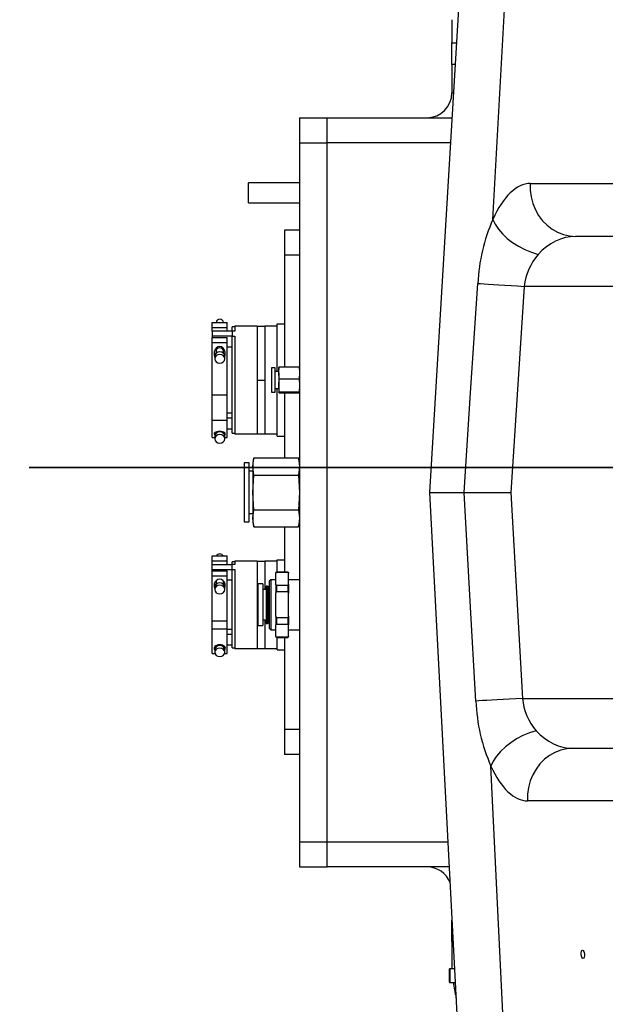
# Model space of a CAD drawing. Units: millimetres. Extents: x 496 to 916, y -22 to 275.
# Drawn here: x 586 to 593, y 54 to 68 of the extents above; entities that cross this region are included whole.
import ezdxf

# ---------------------------------------------------------------- set-up
doc = ezdxf.new("R2010")
doc.units = ezdxf.units.MM
doc.header["$PDSIZE"] = -1
doc.layers.add('5', color=7, linetype='Continuous', lineweight=35)
doc.layers.add('标注层', color=110, linetype='Continuous', lineweight=25)
doc.dimstyles.new('SLDDIMSTYLE0', dxfattribs={"dimtxt": 3, "dimasz": 4.08, "dimexe": 0, "dimexo": 0.0625, "dimgap": 1.25, "dimtad": 2, "dimdec": 4, "dimlfac": 30, "dimzin": 12, "dimdsep": 46, "dimtxsty": 'Standard', "dimsah": 1, "dimcen": 0.09, "dimadec": 0, "dimazin": 3, "dimtfac": 1, "dimtdec": 3, "dimtofl": 0, "dimtmove": 1, "dimatfit": 1, "dimfxl": 1, "dimfrac": 2, "dimtolj": 1, "dimtzin": 12, "dimarcsym": 0})

# ---------------------------------------------------------------- blocks, each defined once
blk = doc.blocks.new('_D_13')
at = {"layer": 'Defpoints', "color": 0}
for p in [(569.323, 117.281), (605.422, 83.989), (593.656, 75.135), (585.756, 61.596), (627.693, 61.596)]:
    blk.add_point(p, dxfattribs=at)
at = {"layer": '标注层', "color": 0, "lineweight": -2}
for start, end in [(64.7149, 109.7054), (10.2946, 41.4764)]:
    blk.add_arc((601.473, 61.596), 22.738, start, end, dxfattribs=at)
at = {"layer": '标注层', "color": 0}
for points in [[(593.52, 83.619), (594.092, 82.385), (590.104, 81.288)], [(623.168, 65.598), (624.523, 65.72), (624.211, 61.596)]]:
    blk.add_solid(points, dxfattribs=at)
at = {"layer": '标注层', "color": 0, "lineweight": 25, "insert": (610.632, 80.906), "char_height": 3, "attachment_point": 1}
blk.add_mtext('+\\A1;120%%d', dxfattribs=at)
blk = doc.blocks.new('_D_14')
at = {"layer": 'Defpoints', "color": 0}
for p in [(585.756, 61.596), (627.693, 61.596), (593.656, 48.057), (605.422, 39.203), (569.323, 5.91)]:
    blk.add_point(p, dxfattribs=at)
at = {"layer": '标注层', "color": 0, "lineweight": -2}
for start, end in [(312.2807, 349.7054), (250.2946, 283.5301)]:
    blk.add_arc((601.473, 61.596), 22.738, start, end, dxfattribs=at)
at = {"layer": '标注层', "color": 0}
for points in [[(624.523, 57.471), (623.168, 57.593), (624.211, 61.596)], [(594.092, 40.806), (593.52, 39.572), (590.104, 41.904)]]:
    blk.add_solid(points, dxfattribs=at)
at = {"layer": '标注层', "color": 0, "lineweight": 25, "insert": (608.043, 43.523), "char_height": 3, "attachment_point": 1}
blk.add_mtext('-\\A1;120%%d', dxfattribs=at)
blk = doc.blocks.new('SW_CENTERMARKSYMBOL_3')
at = {"layer": '5', "color": 0}
blk.add_line((-0.167, 0), (-15.717, 0), dxfattribs=at)

msp = doc.modelspace()

# ---------------------------------------------------------------- linework, layer by layer
at = {"color": 7, "lineweight": 25}
for p, q in [((591.1066452, 61.2623344), (591.5695825, 68.9290007)), ((591.9499873, 64.9066061), (592.1709616, 68.9290007)), ((591.4029121, 67.5719778), (591.4029121, 67.2623337)), ((591.4029121, 67.2623337), (591.4689461, 67.2623337)), ((591.4029121, 66.9736584), (591.4029121, 67.2623337)), ((591.4029121, 66.9736584), (591.4029121, 66.5956676)), ((591.4515097, 66.9736584), (591.4029121, 66.9736584)), ((591.4029121, 66.5956676), (591.4286851, 66.5956676)), ((589.3695831, 66.2623336), (589.3695831, 65.9290006)), ((589.3695831, 66.2623336), (589.736247, 66.2623336)), ((589.736247, 65.9290006), (589.736247, 66.2623336)), ((589.736247, 66.2623336), (591.4085626, 66.2623336)), ((589.3695831, 65.9290006), (589.736247, 65.9290006)), ((589.3695831, 65.9290006), (589.3695831, 56.5956682)), ((589.736247, 56.5956682), (589.736247, 65.9290006)), ((591.3884321, 65.9290006), (589.736247, 65.9290006)), ((589.3695831, 65.3956672), (588.6867999, 65.3956672)), ((588.6867999, 65.129001), (588.6867999, 65.3956672)), ((592.4489021, 65.3858493), (595.671749, 65.3858493)), ((588.6867999, 65.129001), (589.3695831, 65.129001)), ((589.1695817, 64.7623341), (589.1695817, 64.429001)), ((589.3695831, 64.7623341), (589.1695817, 64.7623341)), ((595.6470648, 64.6790008), (593.0543263, 64.6790008)), ((589.3695831, 64.429001), (589.1695817, 64.429001)), ((589.1695817, 64.429001), (589.1695817, 62.9369706)), ((592.3688014, 64.0123338), (592.190806, 61.25968)), ((593.8077687, 64.0123338), (592.3688014, 64.0123338)), ((588.2029135, 63.5307531), (588.4029149, 63.5307531)), ((588.2029135, 63.4640863), (588.2029135, 63.5307531)), ((588.4029149, 63.4640863), (588.4029149, 63.5307531)), ((589.069581, 63.5123343), (589.1695817, 63.5123343)), ((589.069581, 62.8756672), (589.069581, 63.5123343)), ((588.2029135, 63.4640863), (588.4029149, 63.4640863)), ((588.2029135, 63.4163191), (588.2029135, 63.4640863)), ((588.4695847, 63.4163191), (588.2029135, 63.4163191)), ((588.2029135, 63.4163191), (588.2029135, 63.3496523)), ((588.4029149, 63.4163191), (588.4029149, 63.4640863)), ((588.4945789, 63.4706676), (588.4695847, 63.4706676)), ((588.4695847, 63.4163191), (588.4695847, 63.4706676)), ((588.4695847, 63.4163191), (588.4695847, 63.3829852)), ((588.5029156, 63.413628), (588.4695847, 63.413628)), ((588.4695847, 63.3829852), (588.4695847, 63.3496523)), ((588.5029156, 63.4790004), (588.4945789, 63.4706676)), ((588.8029177, 63.4790004), (588.5029156, 63.4790004)), ((588.5029156, 63.4790004), (588.5029156, 63.413628)), ((588.8029177, 63.4790004), (588.8029177, 63.1206672)), ((588.8029177, 63.4790004), (588.9029184, 63.4790004)), ((589.069581, 63.4790004), (588.9029184, 63.4790004)), ((588.9029184, 63.4790004), (588.9029184, 63.1206672)), ((588.4695847, 63.3496523), (588.2029135, 63.3496523)), ((588.2029135, 63.3496523), (588.2029135, 63.3307527)), ((588.2029135, 63.3307527), (588.4029149, 63.3307527)), ((588.2029135, 63.2640859), (588.2029135, 63.3307527)), ((588.2029135, 62.5658383), (588.2029135, 63.2640859)), ((588.2029135, 63.2640859), (588.4029149, 63.2640859)), ((588.4029149, 63.2640859), (588.4029149, 63.3307527)), ((588.4029149, 62.5658383), (588.4029149, 63.2640859)), ((588.4695847, 63.3469612), (588.4695847, 63.3496523)), ((588.4695847, 63.3469612), (588.5029156, 63.3469612)), ((588.4695847, 62.0540013), (588.4695847, 63.3397123)), ((588.4945789, 63.3397123), (588.5029156, 63.3469612)), ((588.5029156, 63.3469612), (588.5029156, 62.0456666)), ((588.2529179, 63.1463826), (588.2529179, 63.1179045)), ((588.3529186, 63.1179045), (588.3529186, 63.1463826)), ((588.4029149, 63.2053147), (588.4695847, 63.2053147)), ((588.8029177, 63.1206672), (588.8029177, 62.762334)), ((588.9029184, 63.1206672), (588.9029184, 62.762334)), ((588.2362444, 63.0797168), (588.2362444, 63.0463829)), ((588.369584, 63.0463829), (588.369584, 63.0797168)), ((589.0429178, 62.9240007), (588.9929135, 62.9240007)), ((588.9929135, 62.9240007), (588.9929135, 62.6006673)), ((589.0429178, 62.6006673), (589.0429178, 62.9240007)), ((589.0895843, 62.8756672), (589.0429178, 62.8756672)), ((589.0895843, 62.8582965), (589.0964905, 62.9369706)), ((589.0964905, 62.9369706), (589.0895843, 62.928327)), ((589.0897591, 62.929677), (589.0895843, 62.9290005)), ((589.0895843, 62.8582965), (589.0895843, 62.9288614)), ((589.0895843, 62.8582965), (589.0895843, 62.6923035)), ((589.0964905, 62.7796223), (589.0895843, 62.8582965)), ((589.0964905, 62.9369706), (589.3626769, 62.9369706)), ((589.3626769, 62.9369706), (589.3695831, 62.8582965)), ((589.3685102, 62.9296651), (589.3626769, 62.9369706)), ((589.3695831, 62.8582965), (589.3626769, 62.7796223)), ((589.3695831, 62.9290005), (589.3694003, 62.929677)), ((588.8029177, 62.762334), (588.9029184, 62.762334)), ((588.8029177, 62.762334), (588.8029177, 62.4040008)), ((588.9029184, 62.762334), (588.9029184, 62.4040008)), ((589.0895843, 62.6923035), (589.0964905, 62.7796223)), ((589.0964905, 62.7796223), (589.3626769, 62.7796223)), ((589.3626769, 62.7796223), (589.3695831, 62.6923035)), ((588.2029135, 62.5658383), (588.4029149, 62.5658383)), ((588.2029135, 62.2254958), (588.2029135, 62.5658383)), ((588.4029149, 62.2254958), (588.4029149, 62.5658383)), ((588.9929135, 62.6006673), (589.0429178, 62.6006673)), ((589.0429178, 62.6490007), (589.0895843, 62.6490007)), ((589.069581, 62.0123337), (589.069581, 62.6490007)), ((589.0964905, 62.6049857), (589.0895843, 62.6923035)), ((589.0895843, 62.6923035), (589.0895843, 62.596341)), ((589.0895843, 62.596341), (589.0964905, 62.6049857)), ((589.0964905, 62.5876973), (589.0895843, 62.596341)), ((589.0895843, 62.5956675), (589.0897591, 62.594991)), ((589.0964905, 62.6049857), (589.3626769, 62.6049857)), ((589.3626769, 62.5876973), (589.0964905, 62.5876973)), ((589.1695817, 62.5876973), (589.1695817, 61.7242148)), ((589.3695831, 62.6923035), (589.3626769, 62.6049857)), ((589.3626769, 62.6049857), (589.3695831, 62.596341)), ((589.3685102, 62.5949969), (589.3626769, 62.5876973)), ((589.3694003, 62.594991), (589.3695831, 62.5956675)), ((588.4695847, 62.3193533), (588.4029149, 62.3193533)), ((588.8029177, 62.4040008), (588.8029177, 62.0456666)), ((588.9029184, 62.4040008), (588.9029184, 62.0456666)), ((588.2029135, 62.2254958), (588.4029149, 62.2254958)), ((588.2029135, 61.9939159), (588.2029135, 62.2254958)), ((588.4695847, 62.2526874), (588.4029149, 62.2526874)), ((588.4029149, 61.9939159), (588.4029149, 62.2254958)), ((588.2341702, 62.0523145), (588.2438023, 62.0383114)), ((588.2529179, 62.0683581), (588.2529179, 62.0498071)), ((588.3529186, 62.0498071), (588.3529186, 62.0683581)), ((588.3620261, 62.0383114), (588.3718172, 62.0526245)), ((588.4029149, 62.1083488), (588.4695847, 62.1083488)), ((588.4695847, 62.0540013), (588.4945789, 62.0540013)), ((588.4945789, 62.0540013), (588.5029156, 62.0456666)), ((588.5029156, 62.0456666), (588.8029177, 62.0456666)), ((588.8029177, 62.0456666), (588.9029184, 62.0456666)), ((588.9029184, 62.0456666), (589.069581, 62.0456666)), ((588.2029135, 61.9939159), (588.2362444, 61.9939159)), ((588.2362444, 62.0116185), (588.2362444, 61.9782855)), ((588.369584, 61.9782855), (588.369584, 62.0116185)), ((588.369584, 61.9939159), (588.4029149, 61.9939159)), ((589.069581, 62.0123337), (589.1695817, 62.0123337)), ((588.6962493, 61.6556675), (588.6295795, 61.6556675)), ((588.6295795, 61.6556675), (588.6295795, 61.602971)), ((588.6962493, 61.602971), (588.6962493, 61.6556675)), ((588.7594938, 61.7242148), (588.7429157, 61.6623332)), ((588.7429157, 61.6087447), (588.7594938, 61.7242148)), ((588.7429157, 61.6623332), (588.7429157, 61.6087447)), ((588.7594938, 61.7242148), (589.3529971, 61.7242148)), ((589.3695831, 61.6623332), (589.3529971, 61.7242148)), ((589.3529971, 61.7242148), (589.3695831, 61.6087447)), ((588.6295795, 61.602971), (588.6295795, 60.8690014)), ((588.6962493, 60.8690014), (588.6962493, 61.602971)), ((588.7429157, 61.5448346), (588.6962493, 61.5448346)), ((588.7594938, 61.4932746), (588.7429157, 61.6087447)), ((588.7429157, 61.6087447), (588.7429157, 61.2623344)), ((589.3695831, 61.6087447), (589.3529971, 61.4932746)), ((588.7429157, 61.2623344), (588.7594938, 61.4932746)), ((588.7594938, 61.4932746), (589.3529971, 61.4932746)), ((589.3529971, 61.4932746), (589.3695831, 61.2623344)), ((588.7594938, 61.0313942), (588.7429157, 61.2623344)), ((588.7429157, 61.2623344), (588.7429157, 60.9159241)), ((589.3695831, 61.2623344), (589.3529971, 61.0313942)), ((591.5695825, 52.4290016), (591.1066452, 61.2623344)), ((591.1066452, 61.2623344), (591.5657837, 61.2623344)), ((591.5657837, 61.2623344), (591.5658314, 61.2623344)), ((592.190806, 61.25968), (592.3449595, 58.5123331)), ((588.7429157, 60.9159241), (588.7594938, 61.0313942)), ((588.7594938, 61.0313942), (589.3529971, 61.0313942)), ((589.3529971, 61.0313942), (589.3695831, 60.9159241)), ((588.6295795, 60.8690014), (588.6962493, 60.8690014)), ((588.6962493, 60.9798342), (588.7429157, 60.9798342)), ((588.7594938, 60.8004541), (588.7429157, 60.9159241)), ((588.7429157, 60.9159241), (588.7429157, 60.8623336)), ((588.7429157, 60.8623336), (588.7594938, 60.8004541)), ((589.3695831, 60.9159241), (589.3529971, 60.8004541)), ((589.3529971, 60.8004541), (589.3695831, 60.8623336)), ((588.7594938, 60.8004541), (589.3529971, 60.8004541)), ((589.1695817, 60.8004541), (589.1695817, 60.1990015)), ((588.2029135, 60.4152829), (588.4029149, 60.4152829)), ((588.2029135, 60.3486151), (588.2029135, 60.4152829)), ((588.2029135, 60.3486151), (588.4029149, 60.3486151)), ((588.2029135, 60.3008479), (588.2029135, 60.3486151)), ((588.4029149, 60.3486151), (588.4029149, 60.4152829)), ((588.4029149, 60.3008479), (588.4029149, 60.3486151)), ((588.4945789, 60.3373339), (588.4695847, 60.3373339)), ((588.4695847, 60.3008479), (588.4695847, 60.3373339)), ((588.5029156, 60.3456666), (588.4945789, 60.3373339)), ((588.8029177, 60.3456666), (588.5029156, 60.3456666)), ((588.5029156, 60.3456666), (588.5029156, 60.2975379)), ((588.8029177, 60.3456666), (588.8029177, 60.0540012)), ((588.8029177, 60.3456666), (588.9029184, 60.3456666)), ((589.069581, 60.3456666), (588.9029184, 60.3456666)), ((588.9029184, 60.3456666), (588.9029184, 60.0540012)), ((589.069581, 60.3623341), (589.1695817, 60.3623341)), ((589.069581, 60.1990015), (589.069581, 60.3623341)), ((588.2029135, 60.2341821), (588.2029135, 60.3008479)), ((588.2029135, 60.3008479), (588.4695847, 60.3008479)), ((588.2029135, 60.2152835), (588.2029135, 60.2341821)), ((588.2029135, 60.2341821), (588.4695847, 60.2341821)), ((588.2029135, 60.2152835), (588.4029149, 60.2152835)), ((588.2029135, 60.1486157), (588.2029135, 60.2152835)), ((588.4029149, 60.1486157), (588.4029149, 60.2152835)), ((588.4695847, 60.267515), (588.4695847, 60.3008479)), ((588.5029156, 60.2975379), (588.4695847, 60.2975379)), ((588.4695847, 60.2341821), (588.4695847, 60.267515)), ((588.4695847, 60.2341821), (588.4695847, 60.2308721)), ((588.4695847, 60.2308721), (588.5029156, 60.2308721)), ((588.4695847, 59.1873338), (588.4695847, 60.2236063)), ((588.4945869, 60.2236063), (588.5029156, 60.2308721)), ((588.5029156, 60.2308721), (588.5029156, 59.1790011)), ((589.0612522, 60.1990015), (589.0529155, 60.1906668)), ((589.0529155, 60.1853421), (589.0612522, 60.1963193)), ((589.2112493, 60.1990015), (589.0612522, 60.1990015)), ((589.0612522, 60.1990015), (589.0612522, 60.1963193)), ((589.0612522, 60.1963193), (589.2112493, 60.1963193)), ((589.219578, 60.1906668), (589.2112493, 60.1990015)), ((589.2112493, 60.1990015), (589.2112493, 60.1963193)), ((589.2112493, 60.1963193), (589.219578, 60.1853421)), ((588.2029135, 60.1486157), (588.4029149, 60.1486157)), ((588.2029135, 59.5493029), (588.2029135, 60.1486157)), ((588.4029149, 59.5493029), (588.4029149, 60.1486157)), ((588.4695847, 60.0898455), (588.4029149, 60.0898455)), ((588.9833688, 60.0956669), (588.9629125, 60.0752165)), ((588.9629125, 60.0752165), (588.9629125, 59.4494512)), ((589.0529155, 60.0956669), (588.9833688, 60.0956669)), ((588.9833688, 60.0956669), (588.9833688, 59.4290008)), ((589.0529155, 60.1906668), (589.0529155, 60.1853421)), ((589.0529155, 60.0321462), (589.0529155, 60.1853421)), ((589.219578, 60.1906668), (589.219578, 60.1853421)), ((589.219578, 60.0321462), (589.219578, 60.1853421)), ((589.3695831, 60.0956669), (589.219578, 60.0956669)), ((588.2362444, 59.9975795), (588.2362444, 59.9642466)), ((588.2529179, 60.0642473), (588.2529179, 60.0357682)), ((588.3529186, 60.0357682), (588.3529186, 60.0642473)), ((588.369584, 59.9642466), (588.369584, 59.9975795)), ((588.8029177, 60.0540012), (588.8029177, 60.030668)), ((588.8129154, 60.0406677), (588.8029177, 60.030668)), ((588.8029177, 60.030668), (588.8029177, 59.4939997)), ((588.8762473, 60.0406677), (588.8129154, 60.0406677)), ((588.8129154, 60.0406677), (588.8129154, 59.484)), ((588.8762473, 60.0406677), (588.8762473, 59.484)), ((588.9229138, 59.9640002), (588.8762473, 59.9640002)), ((588.9029184, 60.0540012), (588.9029184, 59.9640002)), ((588.941582, 60.0106667), (588.9229138, 60.0106667)), ((588.9229138, 60.0106667), (588.9229138, 59.514001)), ((588.9495849, 60.0026677), (588.941582, 60.0106667)), ((588.941582, 60.0106667), (588.941582, 59.514001)), ((588.9575799, 60.0106667), (588.9495849, 60.0026677)), ((588.9495849, 60.0026677), (588.9495849, 59.522)), ((588.9629125, 60.0106667), (588.9575799, 60.0106667)), ((588.9575799, 60.0106667), (588.9575799, 59.514001)), ((589.0612522, 60.021169), (589.0529155, 60.0321462)), ((589.0529155, 60.0321462), (589.0529155, 59.9155317)), ((589.0529155, 59.9155317), (589.0612522, 59.9374841)), ((589.0612522, 60.021169), (589.0612522, 59.9374841)), ((589.2112493, 60.021169), (589.0612522, 60.021169)), ((589.0612522, 59.9374841), (589.2112493, 59.9374841)), ((589.219578, 60.0321462), (589.2112493, 60.021169)), ((589.2112493, 60.021169), (589.2112493, 59.9374841)), ((589.2112493, 59.9374841), (589.219578, 59.9155317)), ((589.219578, 60.0321462), (589.219578, 59.9155317)), ((589.0529155, 59.609136), (589.0529155, 59.9155317)), ((589.219578, 59.609136), (589.219578, 59.9155317)), ((588.2029135, 59.5493029), (588.4029149, 59.5493029)), ((588.2029135, 59.4420304), (588.2029135, 59.5493029)), ((588.4029149, 59.4420304), (588.4029149, 59.5493029)), ((588.8762473, 59.5606675), (588.9229138, 59.5606675)), ((588.9029184, 59.5606675), (588.9029184, 59.4706665)), ((589.0612522, 59.5871836), (589.0529155, 59.609136)), ((589.0529155, 59.609136), (589.0529155, 59.4925235)), ((589.2112493, 59.5871836), (589.0612522, 59.5871836)), ((589.0612522, 59.5871836), (589.0612522, 59.5034987)), ((589.219578, 59.609136), (589.2112493, 59.5871836)), ((589.2112493, 59.5871836), (589.2112493, 59.5034987)), ((589.219578, 59.609136), (589.219578, 59.4925235)), ((588.2029135, 59.4420304), (588.4029149, 59.4420304)), ((588.2029135, 59.1093849), (588.2029135, 59.4420304)), ((588.4029149, 59.1093849), (588.4029149, 59.4420304)), ((588.4029149, 59.4348242), (588.4695847, 59.4348242)), ((588.8029177, 59.4939997), (588.8129154, 59.484)), ((588.8029177, 59.4939997), (588.8029177, 59.4706665)), ((588.8029177, 59.4706665), (588.8029177, 59.1790011)), ((588.8129154, 59.484), (588.8762473, 59.484)), ((588.9029184, 59.4706665), (588.9029184, 59.1790011)), ((588.9229138, 59.514001), (588.941582, 59.514001)), ((588.941582, 59.514001), (588.9495849, 59.522)), ((588.9495849, 59.522), (588.9575799, 59.514001)), ((588.9575799, 59.514001), (588.9629125, 59.514001)), ((588.9629125, 59.4494512), (588.9833688, 59.4290008)), ((588.9833688, 59.4290008), (589.0529155, 59.4290008)), ((589.0529155, 59.4925235), (589.0612522, 59.5034987)), ((589.0529155, 59.3393257), (589.0529155, 59.4925235)), ((589.0612522, 59.5034987), (589.2112493, 59.5034987)), ((589.2112493, 59.5034987), (589.219578, 59.4925235)), ((589.219578, 59.3393257), (589.219578, 59.4925235)), ((589.219578, 59.4290008), (589.3695831, 59.4290008)), ((588.4029149, 59.3681564), (588.4695847, 59.3681564)), ((589.0612522, 59.3283485), (589.0529155, 59.3393257)), ((589.0529155, 59.3393257), (589.0529155, 59.334001)), ((589.0529155, 59.334001), (589.0612522, 59.3256683)), ((589.2112493, 59.3283485), (589.0612522, 59.3283485)), ((589.0612522, 59.3283485), (589.0612522, 59.3256683)), ((589.0612522, 59.3256683), (589.2112493, 59.3256683)), ((589.069581, 59.1623336), (589.069581, 59.3256683)), ((589.1695817, 59.3256683), (589.1695817, 58.0956668)), ((589.219578, 59.3393257), (589.2112493, 59.3283485)), ((589.2112493, 59.3256683), (589.219578, 59.334001)), ((589.2112493, 59.3283485), (589.2112493, 59.3256683)), ((589.219578, 59.3393257), (589.219578, 59.334001)), ((588.2356802, 59.198305), (588.2438023, 59.1871133)), ((588.2362444, 59.1604223), (588.2362444, 59.1270894)), ((588.2529179, 59.2160712), (588.2529179, 59.198609)), ((588.3529186, 59.198609), (588.3529186, 59.2160712)), ((588.3620261, 59.1871133), (588.3705377, 59.1990004)), ((588.369584, 59.1270894), (588.369584, 59.1604223)), ((588.4695847, 59.2238198), (588.4029149, 59.2238198)), ((588.4695847, 59.1873338), (588.4945789, 59.1873338)), ((588.4945789, 59.1873338), (588.5029156, 59.1790011)), ((588.5029156, 59.1790011), (588.8029177, 59.1790011)), ((588.8029177, 59.1790011), (588.9029184, 59.1790011)), ((588.9029184, 59.1790011), (589.069581, 59.1790011)), ((589.069581, 59.1623336), (589.1695817, 59.1623336)), ((588.2029135, 59.1093849), (588.2394631, 59.1093849)), ((588.3663733, 59.1093849), (588.4029149, 59.1093849)), ((592.3449595, 58.5123331), (595.0344959, 58.5123331)), ((589.3695831, 58.0956668), (589.1695817, 58.0956668)), ((589.1695817, 58.0956668), (589.1695817, 57.7623338)), ((593.0182059, 57.845667), (595.0547218, 57.845667)), ((589.3695831, 57.7623338), (589.1695817, 57.7623338)), ((592.1709616, 52.4290016), (591.923952, 57.6094598)), ((595.2403942, 57.1441104), (592.4125035, 57.1441104)), ((589.3695831, 56.5956682), (589.736247, 56.5956682)), ((589.3695831, 56.5956682), (589.3695831, 56.2623332)), ((589.736247, 56.2623332), (589.736247, 56.5956682)), ((589.736247, 56.5956682), (591.351215, 56.5956682)), ((589.3695831, 56.2623332), (589.736247, 56.2623332)), ((591.3686831, 56.2623332), (589.736247, 56.2623332)), ((591.4029121, 55.6091895), (591.4029121, 55.5510094)), ((591.4029121, 55.2623342), (591.4029121, 55.5510094)), ((591.4029121, 55.5510094), (591.4059638, 55.5510094)), ((591.4210955, 55.2623342), (591.4029121, 55.2623342)), ((591.4029121, 55.2623342), (591.4029121, 54.95269)), ((591.4029121, 54.95269), (591.4036273, 54.904001)), ((591.3695811, 54.7240009), (591.3695811, 54.9006671)), ((591.4398749, 54.904001), (591.372919, 54.904001)), ((591.372919, 54.904001), (591.372919, 54.720667)), ((591.372919, 54.720667), (591.4494832, 54.720667))]:
    msp.add_line(p, q, dxfattribs=at)
at = {"color": 7, "lineweight": 25, "flags": 128}
for points in [[(592.4489021, 65.3858493), (592.4495299, 65.2953049), (592.4613157, 65.2056893), (592.484045, 65.1186556), (592.5172885, 65.0358101), (592.5604422, 64.9586807), (592.6127115, 64.88869), (592.6731188, 64.8271293), (592.7405675, 64.7751342), (592.8137937, 64.7336642), (592.8914626, 64.7034834), (592.9721355, 64.68515), (593.0543263, 64.6790008)], [(591.9499873, 64.9066061), (591.9812996, 64.8411175), (592.0243421, 64.7761464), (592.0782327, 64.7130192), (592.1418746, 64.6530261), (592.2139644, 64.5973921), (592.2930319, 64.5472547), (592.377456, 64.503638), (592.4655198, 64.4674331), (592.5554116, 64.4393792)], [(591.5657837, 61.2623344), (591.6528542, 62.5928184), (591.7486111, 64.0525163)], [(591.7486111, 64.0525163), (591.7861381, 64.0500844), (591.8340205, 64.046983), (591.8913999, 64.0432646), (591.9572591, 64.0389979), (592.0304377, 64.0342564), (592.1096245, 64.0291264), (592.1934127, 64.0236974), (592.2803242, 64.0180668), (592.3688014, 64.0123338)], [(588.2295528, 63.1328921), (588.2336218, 63.1215275), (588.2438023, 63.1064097)], [(588.369584, 63.0797168), (588.3645057, 63.1018103), (588.3500575, 63.120541), (588.328425, 63.133057), (588.3029142, 63.1374518), (588.2774034, 63.133057), (588.2557709, 63.120541), (588.2413228, 63.1018103), (588.2362444, 63.0797168), (588.2362444, 63.0797168)], [(588.2362444, 63.0463829), (588.2413228, 63.0242885), (588.2557709, 63.0055587), (588.2774034, 62.9930427), (588.3029142, 62.9886479), (588.328425, 62.9930427), (588.3500575, 63.0055587), (588.3645057, 63.0242885), (588.369584, 63.0463829), (588.3645057, 63.0684773), (588.3500575, 63.0872081), (588.328425, 63.0997231), (588.3029142, 63.1041179), (588.2774034, 63.0997231), (588.2557709, 63.0872081), (588.2413228, 63.0684773), (588.2362444, 63.0463829)], [(588.3529186, 63.1463826), (588.3491118, 63.1629537), (588.3382717, 63.1770015), (588.3220513, 63.1863882), (588.3029142, 63.1896844), (588.2837772, 63.1863882), (588.2675568, 63.1770015), (588.2567246, 63.1629537), (588.2529179, 63.1463826), (588.2529179, 63.1463826)], [(588.3620261, 63.1064097), (588.3722066, 63.1215275), (588.3762756, 63.1328921)], [(588.369584, 62.0116185), (588.3645057, 62.0337119), (588.3500575, 62.0524437), (588.328425, 62.0649586), (588.3029142, 62.0693535), (588.2774034, 62.0649586), (588.2557709, 62.0524437), (588.2413228, 62.0337119), (588.2362444, 62.0116185), (588.2362444, 62.0116185)], [(588.2362444, 61.9782855), (588.2413228, 61.9561901), (588.2557709, 61.9374603), (588.2774034, 61.9249453), (588.3029142, 61.9205505), (588.328425, 61.9249453), (588.3500575, 61.9374603), (588.3645057, 61.9561901), (588.369584, 61.9782855), (588.3645057, 62.000379), (588.3500575, 62.0191108), (588.328425, 62.0316257), (588.3029142, 62.0360206), (588.2774034, 62.0316257), (588.2557709, 62.0191108), (588.2413228, 62.000379), (588.2362444, 61.9782855)], [(591.5658314, 61.2623344), (591.6142781, 61.2621278), (591.6789451, 61.2618536), (591.7582034, 61.2615178), (591.8496052, 61.2611284), (591.9508377, 61.2606993), (592.0588175, 61.2602403), (592.188088, 61.2596919), (592.190806, 61.25968)], [(591.7241573, 58.4774425), (591.6483958, 59.8086189), (591.5658314, 61.2623344)], [(588.2612943, 60.0882421), (588.2567246, 60.0808174), (588.2529179, 60.0642473)], [(588.3529186, 60.0642473), (588.3491118, 60.0808174), (588.3445342, 60.0882421)], [(588.2315238, 60.0443393), (588.2336218, 60.0393902), (588.2438023, 60.0242724)], [(588.3029142, 60.0219816), (588.2774034, 60.0175868), (588.2557709, 60.0050718), (588.2413228, 59.98634), (588.2362444, 59.9642466), (588.2413228, 59.9421511), (588.2557709, 59.9234214), (588.2774034, 59.9109064), (588.3029142, 59.9065115), (588.328425, 59.9109064), (588.3500575, 59.9234214), (588.3645057, 59.9421511), (588.369584, 59.9642466), (588.3645057, 59.98634), (588.3500575, 60.0050718), (588.328425, 60.0175868), (588.3029142, 60.0219816)], [(588.3620261, 60.0242724), (588.3722066, 60.0393902), (588.3743047, 60.0443393)], [(588.3029142, 59.1848225), (588.2774034, 59.1804296), (588.2557709, 59.1679126), (588.2413228, 59.1491829), (588.2362444, 59.1270894), (588.2413228, 59.104994), (588.2557709, 59.0862642), (588.2774034, 59.0737472), (588.3029142, 59.0693544), (588.328425, 59.0737472), (588.3500575, 59.0862642), (588.3645057, 59.104994), (588.369584, 59.1270894), (588.3645057, 59.1491829), (588.3500575, 59.1679126), (588.328425, 59.1804296), (588.3029142, 59.1848225)], [(592.3449595, 58.5123331), (592.2563473, 58.5073541), (592.1693086, 58.5024625), (592.0854011, 58.4977458), (592.0061111, 58.4932894), (591.932853, 58.4891727), (591.8669382, 58.4854673), (591.809527, 58.4822407), (591.7616526, 58.4795505), (591.7241573, 58.4774425)], [(592.5296544, 58.0783417), (592.4397627, 58.0506673), (592.3517067, 58.0147058), (592.2672748, 57.9711904), (592.1881993, 57.9210093), (592.1160856, 57.8651836), (592.052404, 57.8048557), (591.9984658, 57.7412556), (591.9553518, 57.6756766), (591.923952, 57.6094598)], [(593.0182059, 57.845667), (592.9364124, 57.8395774), (592.856113, 57.8214219), (592.778778, 57.7915281), (592.705814, 57.7504446), (592.638564, 57.6989244), (592.5782441, 57.6379031), (592.5259589, 57.5685015), (592.4826701, 57.491981), (592.4491643, 57.4097445), (592.4260536, 57.3232939), (592.4137592, 57.2342068), (592.4125035, 57.1441104)]]:
    msp.add_lwpolyline(points, dxfattribs=at)
at = {"color": 7, "lineweight": 25}
for centre, radius, start, end in [((601.4731266, 61.5956674), 64.3, 240, 120), ((591.0695817, 66.5956674), 0.3333333, 270, 0), ((594.1240869, 63.9432145), 2.3779891, 156.10080792, 177.36553131), ((593.1681794, 63.9173169), 0.8050052, 139.56986133, 173.22142707), ((588.3029142, 63.5237333), 0.0504789, 7.99363127, 172.00636873), ((588.3013786, 60.3901447), 0.0507596, 88.26640659, 150.31446655), ((588.3044498, 60.3901447), 0.0507596, 29.68553345, 91.73359341), ((588.2987501, 59.992762), 0.062691, 86.19140742, 175.59275047), ((588.3070784, 59.992762), 0.062691, 4.40724953, 93.80859258), ((588.2987501, 59.1556048), 0.062691, 86.19140742, 175.59275047), ((588.3070784, 59.1556048), 0.062691, 4.40724953, 93.80859258), ((593.1125565, 58.5827052), 0.770816, 185.23815038, 220.8684206), ((594.0342751, 58.5522061), 2.3113273, 181.85364699, 204.07178614), ((591.0695817, 55.9290007), 0.3333333, 21.48318038, 90), ((591.3729151, 54.9006674), 0.0033333, 90, 180), ((591.3729151, 54.7240007), 0.0033333, 180, 270), ((593.0695817, 54.95269), 1.6666667, 188.00234106, 195.03665307)]:
    msp.add_arc(centre, radius, start, end, dxfattribs=at)
for centre, major_axis, ratio, start_param, end_param in [((592.3604068, 64.0525161), (0.1115102, 1.3323732), 0.4536957447, 0.0379528929, 0.913512584), ((592.9658328, 64.012334), (0.3489218, 0.5976144), 0.8468035186, 0.459167838, 1.3347275291), ((588.3029151, 63.1123412), (0, 0.0975502), 0.7688346121, 4.2365067307, 8.3298638836), ((588.3029151, 62.0442432), (0.075, 0), 0.4313809571, 1.5707963268, 3.687273228), ((588.3029151, 62.0442432), (0.075, 0), 0.4313809571, 5.7375048837, 7.853981634), ((588.3029151, 60.0186695), (0, 0.083537), 0.8978060459, 4.2365067307, 8.3298638836), ((588.3029151, 59.1815117), (0.075, 0), 0.6182244922, 1.5707963268, 3.6174749032), ((588.3029151, 59.1815117), (0.075, 0), 0.6182244922, 5.8073030575, 7.853981634), ((592.9413977, 58.512334), (-0.3235736, 0.6058796), 0.8595459778, 1.8493307726, 2.7112418631), ((592.3357002, 58.4774434), (-0.0968339, 1.3326074), 0.4543142163, 2.2466808051, 3.1085918956)]:
    msp.add_ellipse(centre, major_axis=major_axis, ratio=ratio, start_param=start_param, end_param=end_param, dxfattribs=at)
msp.add_ellipse((593.1506459, 55.0956674), major_axis=(-0.0031655, 0.0549844), ratio=0.4139258324, dxfattribs=at)

# ---------------------------------------------------------------- block references
at = {"layer": '5', "color": 7, "lineweight": 25}
msp.add_blockref('SW_CENTERMARKSYMBOL_3', (601.4731266, 61.5956674), dxfattribs=at)

# ---------------------------------------------------------------- dimensions: what is measured, and where the dimension line sits
at = {"layer": '标注层', "color": 7, "lineweight": 25}
for base, line1, text, picture, middle in [((605.4216009, 83.9885774), ((593.65646, 75.1345312), (569.3231266, 117.2811008)), '+<>', '_D_13', (615.6096357, 79.4055516)), ((605.4216009, 39.2027574), ((569.3231266, 5.9102339), (593.65646, 48.0568036)), '-<>', '_D_14', (613.04569, 42.022506))]:
    dim = msp.add_angular_dim_2l(base=base, line1=line1, line2=((627.6931229, 61.5956674), (585.75646, 61.5956674)), text=text, dimstyle='SLDDIMSTYLE0', dxfattribs=at)
    dim.commit()
    dim.dimension.update_dxf_attribs({"geometry": picture, "text_midpoint": middle, "dimtype": 162})

doc.saveas('drawing.dxf')
